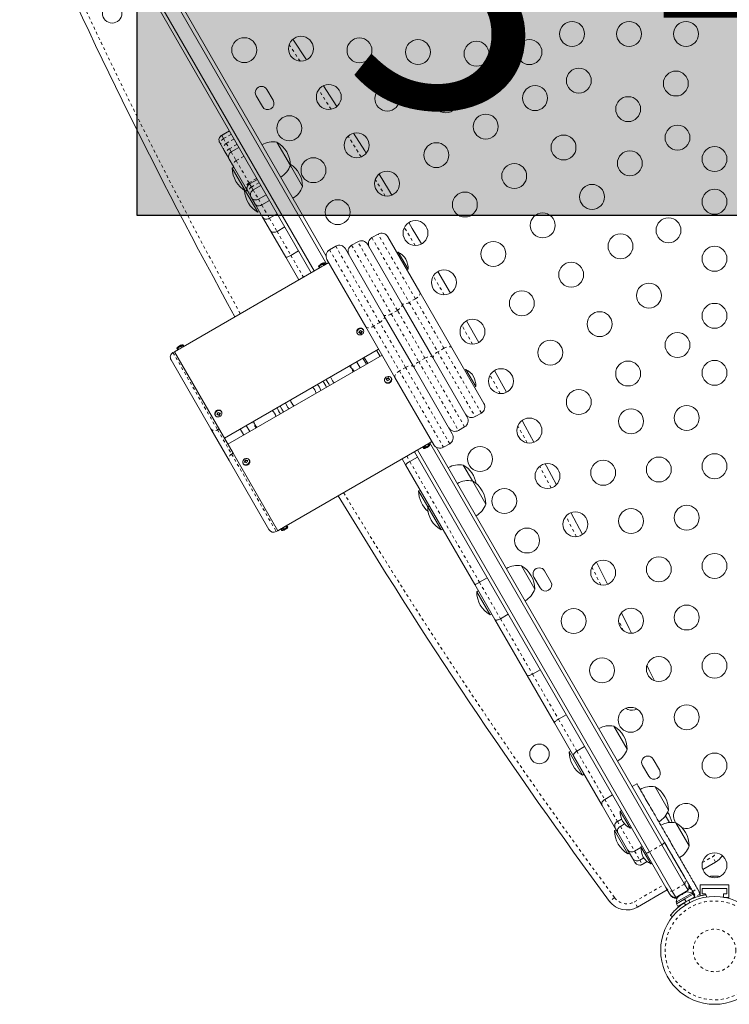
# Model space of a CAD drawing. Extents: x -66 to 378, y -9 to 483.
# Drawn here: x 211 to 236, y 159 to 193 of the extents above; entities that cross this region are included whole.
import ezdxf

# ---------------------------------------------------------------- set-up
doc = ezdxf.new("R2010")
doc.units = 0
doc.header["$LTSCALE"] = 0.125
doc.header["$MEASUREMENT"] = 0
doc.linetypes.add('PHANTOM', pattern=[0.5, 0.25, -0.05, 0.05, -0.05, 0.05, -0.05])
doc.layers.add('CONTOUR', color=7, linetype='CONTINUOUS')
doc.layers.add('HAUTEUR-PLATE-FORME', color=7, linetype='CONTINUOUS')
doc.styles.add('DIM', font='romans.shx')

msp = doc.modelspace()

# ---------------------------------------------------------------- hatches: boundary and pattern name
at = {"layer": 'HAUTEUR-PLATE-FORME', "true_color": 0xfcfcfc}
msp.add_hatch(color=7, dxfattribs=at).paths.add_polyline_path([(215.22113, 200.67308), (256.17136, 200.67308), (256.17136, 186.56736), (215.22113, 186.56736)])

# ---------------------------------------------------------------- linework, layer by layer
at = {"layer": 'CONTOUR', "linetype": 'Continuous', "lineweight": 15}
for p, q in [((213.73334, 198.96944), (221.87321, 184.87075)), ((213.85116, 199.01536), (221.85195, 185.15758)), ((221.33195, 184.55825), (213.20164, 198.64036)), ((213.30032, 198.71944), (221.4402, 184.62075)), ((220.69264, 192.75042), (221.17004, 192.02407)), ((221.7598, 191.11629), (222.22919, 190.3853)), ((219.39874, 190.76725), (219.61749, 190.38836)), ((219.99637, 190.60711), (219.77762, 190.986)), ((218.4593, 189.53384), (218.18866, 189.37759)), ((218.12056, 189.12054), (218.12003, 189.12146)), ((218.1692, 189.0363), (218.12056, 189.12054)), ((218.27706, 188.84948), (218.1692, 189.0363)), ((218.79568, 188.95121), (218.52504, 188.79496)), ((220.13197, 189.13667), (220.60072, 188.32477)), ((218.37737, 188.67574), (218.27706, 188.84948)), ((218.45641, 188.53883), (218.37737, 188.67574)), ((218.60134, 188.28781), (218.45641, 188.53883)), ((218.61643, 188.26167), (218.5623, 188.23042)), ((219.05182, 187.50755), (218.60134, 188.28781)), ((220.60072, 188.32477), (221.02887, 187.58321)), ((219.03105, 187.41852), (218.5623, 188.23042)), ((219.44257, 187.83075), (219.17194, 187.6745)), ((219.29392, 187.46323), (219.56455, 187.61948)), ((219.03105, 187.41852), (219.08518, 187.44977)), ((219.4592, 186.67696), (219.03105, 187.41852)), ((219.10331, 187.41837), (219.05182, 187.50755)), ((219.16154, 187.31752), (219.10331, 187.41837)), ((219.2174, 187.22076), (219.16154, 187.31752)), ((219.2385, 187.18421), (219.2174, 187.22076)), ((219.48043, 187.14019), (219.75106, 187.29644)), ((219.36916, 186.95791), (219.2385, 187.18421)), ((219.62865, 186.50845), (219.36916, 186.95791)), ((219.59876, 186.93522), (219.8694, 187.09147)), ((219.4592, 186.67696), (219.51332, 186.70821)), ((219.90354, 186.03234), (219.62865, 186.50845)), ((219.86917, 186.46687), (220.1398, 186.62312)), ((220.13349, 186.00904), (220.40413, 186.16529)), ((220.43762, 185.10727), (219.90354, 186.03234)), ((223.67977, 185.91377), (223.46327, 185.78877)), ((224.02128, 185.82226), (225.14628, 183.87371)), ((222.19323, 185.48853), (221.97673, 185.36353)), ((222.96775, 185.64702), (222.75125, 185.52202)), ((223.30926, 185.55552), (224.51491, 183.46728)), ((220.61911, 185.16793), (220.88974, 185.32418)), ((222.53474, 185.39702), (223.89838, 183.03514)), ((224.38997, 185.27742), (224.34938, 185.25398)), ((224.73377, 184.68194), (224.38997, 185.27742)), ((220.89894, 184.30825), (220.43762, 185.10727)), ((221.80822, 184.9054), (221.59171, 184.7804)), ((221.81241, 184.83565), (221.65003, 184.7419)), ((221.82384, 184.87833), (221.80822, 184.9054)), ((221.94772, 184.91377), (221.81241, 184.83565)), ((223.24886, 182.66014), (221.88522, 185.02202)), ((221.65003, 184.7419), (216.83276, 181.96065)), ((221.59171, 184.7804), (221.60734, 184.75333)), ((224.69318, 184.6585), (224.73377, 184.68194)), ((225.77667, 184.5985), (226.21828, 183.84316)), ((225.14628, 183.87371), (226.27128, 181.92515)), ((224.51491, 183.46728), (225.60361, 181.58158)), ((223.89838, 183.03514), (224.9211, 181.26372)), ((226.78082, 182.8688), (227.21417, 182.10869)), ((222.94327, 182.43942), (222.95109, 182.42589)), ((223.00998, 182.47418), (223.05849, 182.44378)), ((223.05849, 182.44378), (223.10689, 182.50504)), ((223.05849, 182.44378), (223.07202, 182.42036)), ((223.16759, 182.55089), (223.15978, 182.56442)), ((224.27159, 180.88872), (223.24886, 182.66014)), ((216.82857, 182.0304), (216.61207, 181.9054)), ((216.8442, 182.00333), (216.82857, 182.0304)), ((216.53507, 181.78876), (216.48094, 181.75751)), ((216.67038, 181.8669), (216.53506, 181.78877)), ((218.12302, 179.03834), (216.53506, 181.78877)), ((216.61207, 181.9054), (216.62769, 181.87833)), ((216.83276, 181.96065), (216.67038, 181.8669)), ((218.28506, 178.75768), (223.69772, 181.88268)), ((223.62321, 181.83967), (223.74821, 181.62316)), ((226.27128, 181.92515), (227.39628, 179.97659)), ((217.80912, 179.08204), (216.41231, 181.50138)), ((223.82272, 181.66618), (218.41006, 178.54118)), ((223.05345, 181.22204), (222.92845, 181.43854)), ((223.26996, 181.34704), (223.14496, 181.56354)), ((223.1902, 181.58967), (223.3152, 181.37316)), ((225.60361, 181.58158), (226.80926, 179.49334)), ((224.9211, 181.26372), (226.28474, 178.90183)), ((226.76497, 181.1638), (226.72438, 181.14036)), ((227.10877, 180.56832), (226.76497, 181.1638)), ((222.1405, 180.69494), (222.11418, 180.72074)), ((223.91984, 180.74797), (223.92765, 180.73444)), ((223.9297, 180.73105), (223.92765, 180.73444)), ((224.05396, 180.85592), (223.97535, 180.80715)), ((224.05396, 180.85592), (224.04044, 180.87934)), ((224.08295, 180.81027), (224.05396, 180.85592)), ((224.14416, 180.85944), (224.13634, 180.87297)), ((225.63522, 178.52683), (224.27159, 180.88872)), ((227.06818, 180.54488), (227.10877, 180.56832)), ((218.09026, 179.57224), (218.12459, 179.63495)), ((218.1772, 179.69417), (218.18014, 179.68942)), ((218.18795, 179.67589), (218.18014, 179.68942)), ((220.51714, 179.83435), (220.55847, 179.78156)), ((227.08827, 179.51009), (227.30477, 179.63509)), ((217.96363, 179.56442), (217.97144, 179.55089)), ((218.03326, 179.59408), (218.09026, 179.57224)), ((218.09026, 179.57224), (218.10379, 179.54881)), ((218.45057, 177.97102), (217.80912, 179.08204)), ((218.12302, 179.03834), (218.59292, 178.22447)), ((218.83782, 179.07682), (218.96282, 178.86031)), ((219.05433, 179.20182), (219.17933, 178.98531)), ((226.50125, 179.02683), (226.71775, 179.15183)), ((225.43741, 178.55696), (225.57272, 178.63509)), ((225.49821, 178.59207), (233.63809, 164.49338)), ((218.59292, 178.22447), (220.16006, 175.51009)), ((220.45776, 175.68196), (225.27503, 178.46321)), ((233.08726, 164.19747), (224.95695, 178.27957)), ((225.0652, 178.34207), (233.20508, 164.24338)), ((225.26359, 178.42052), (225.27921, 178.39346)), ((225.27503, 178.46321), (225.43741, 178.55696)), ((225.27921, 178.39346), (225.49572, 178.51846)), ((225.49572, 178.51846), (225.48009, 178.54552)), ((225.73598, 178.43024), (233.73677, 164.57247)), ((225.97673, 178.43533), (226.19323, 178.56033)), ((219.84981, 175.54747), (218.45057, 177.97102)), ((219.03414, 177.97504), (219.00442, 177.91232)), ((219.03414, 177.97504), (219.02061, 177.99847)), ((219.09391, 177.95638), (219.03414, 177.97504)), ((219.16451, 177.98444), (219.1567, 177.99797)), ((224.64408, 177.82147), (224.52394, 178.02957)), ((224.79485, 177.93533), (225.06549, 178.09158)), ((218.94019, 177.87297), (218.948, 177.85944)), ((218.95055, 177.85528), (218.948, 177.85944)), ((227.07094, 173.61803), (224.64408, 177.82147)), ((226.67166, 177.80961), (226.99261, 177.25371)), ((226.99261, 177.25371), (227.46136, 176.44181)), ((225.15611, 176.93461), (225.10199, 176.90336)), ((225.42293, 176.34746), (225.10199, 176.90336)), ((225.47706, 176.37871), (225.42293, 176.34746)), ((225.89168, 175.53556), (225.42293, 176.34746)), ((230.45194, 176.14308), (230.8503, 175.37108)), ((220.10594, 175.47884), (220.16006, 175.51009)), ((220.16006, 175.51009), (220.29538, 175.58821)), ((220.28394, 175.54552), (220.29957, 175.51846)), ((220.29538, 175.58821), (220.45776, 175.68196)), ((220.29957, 175.51846), (220.51607, 175.64346)), ((220.51607, 175.64346), (220.50045, 175.67052)), ((225.89168, 175.53556), (225.94581, 175.56681)), ((228.71309, 174.27375), (229.18184, 173.46185)), ((229.74637, 173.71961), (229.52762, 174.0985)), ((231.34158, 174.40645), (231.73192, 173.62983)), ((227.23967, 173.70078), (227.51031, 173.85703)), ((229.14874, 173.87975), (229.36749, 173.50086)), ((227.77578, 172.39722), (227.07094, 173.61803)), ((227.19754, 173.39875), (227.14342, 173.3675)), ((227.61217, 172.5556), (227.14342, 173.3675)), ((227.61217, 172.5556), (227.66629, 172.58685)), ((228.9097, 170.43321), (227.77578, 172.39722)), ((227.97868, 172.42077), (228.24932, 172.57702)), ((229.10062, 170.47752), (229.37126, 170.63377)), ((229.8675, 168.77425), (228.9097, 170.43321)), ((230.01324, 168.89681), (230.28388, 169.05306)), ((230.55374, 167.58565), (229.8675, 168.77425)), ((231.9572, 168.65477), (232.42595, 167.84288)), ((230.65794, 167.78017), (230.92857, 167.93642)), ((230.44166, 167.77977), (230.38753, 167.74852)), ((230.85628, 166.93663), (230.38753, 167.74852)), ((231.54437, 165.86982), (230.55374, 167.58565)), ((232.96124, 167.27631), (233.17999, 166.89742)), ((233.55887, 167.11617), (233.34012, 167.49506)), ((230.85628, 166.93663), (230.91041, 166.96788)), ((232.76326, 166.63365), (232.60088, 166.5399)), ((233.40499, 166.52214), (233.87374, 165.71024)), ((231.63754, 166.08345), (231.90817, 166.2397)), ((232.01391, 165.05656), (231.54437, 165.86982)), ((232.22255, 165.69518), (232.18195, 165.67174)), ((232.18195, 165.67174), (232.52575, 165.07627)), ((233.77133, 165.51262), (233.90882, 165.27448)), ((232.22548, 165.39522), (232.08254, 165.31269)), ((232.18431, 165.13642), (232.33379, 165.22272)), ((232.52575, 165.07627), (232.56635, 165.0997)), ((234.13117, 165.26435), (234.59992, 164.45245)), ((232.03611, 165.01811), (231.98198, 164.98686)), ((232.45073, 164.17496), (231.98198, 164.98686)), ((232.09631, 164.91383), (232.01391, 165.05656)), ((232.43968, 164.3191), (232.09631, 164.91383)), ((232.94873, 164.43739), (232.90814, 164.41396)), ((232.90814, 164.41396), (233.25194, 163.81848)), ((233.63809, 164.49338), (234.43528, 163.11262)), ((233.73677, 164.57247), (234.43533, 163.36252)), ((232.61154, 164.02142), (232.43968, 164.3191)), ((232.45073, 164.17496), (232.50486, 164.20621)), ((232.68639, 164.26679), (232.90753, 164.39447)), ((233.78582, 162.98752), (233.08726, 164.19747)), ((233.20508, 164.24338), (234.00227, 162.86262)), ((232.69788, 163.87188), (232.61154, 164.02142)), ((232.69904, 163.86987), (232.69788, 163.87188)), ((232.8666, 163.95465), (233.00393, 164.03393)), ((232.95517, 163.80124), (233.12765, 163.90082)), ((233.25194, 163.81848), (233.29253, 163.84191)), ((235.52645, 163.88594), (235.07717, 163.62655)), ((235.32378, 163.38247), (235.3505, 163.39112)), ((235.36016, 163.39112), (235.32378, 163.38247)), ((235.3505, 163.39112), (235.3494, 163.39112)), ((235.36016, 163.39112), (235.3505, 163.39112)), ((235.43544, 163.39112), (235.36016, 163.39112)), ((235.44511, 163.38247), (235.43544, 163.39112)), ((235.45096, 163.39112), (235.43544, 163.39112)), ((235.47183, 163.39112), (235.44511, 163.38247)), ((235.45096, 163.39112), (235.46234, 163.39112)), ((235.46234, 163.39112), (235.47151, 163.39112)), ((235.57497, 163.39112), (235.47183, 163.39112)), ((235.61136, 163.38247), (235.57497, 163.39112)), ((235.57497, 163.39112), (235.58588, 163.39112)), ((235.58588, 163.39112), (235.60169, 163.39112)), ((235.60169, 163.39112), (235.61136, 163.38247)), ((235.63065, 163.39112), (235.60169, 163.39112)), ((234.43528, 163.11262), (234.56071, 162.89536)), ((234.99002, 163.08382), (235.99002, 163.08382)), ((234.99002, 163.08382), (234.99002, 162.69942)), ((235.99002, 163.08382), (235.99002, 162.64632)), ((233.83195, 162.90762), (232.78696, 162.3043)), ((233.9112, 162.77036), (233.78582, 162.98752)), ((233.91702, 162.76027), (233.9112, 162.77036)), ((233.93115, 162.7358), (233.91702, 162.76027)), ((234.00227, 162.86262), (234.1277, 162.64536)), ((234.1277, 162.64536), (234.56071, 162.89536)), ((234.69996, 162.79167), (234.14787, 162.47292)), ((234.25726, 162.69843), (234.22894, 162.67209)), ((234.22894, 162.67209), (234.24094, 162.68901)), ((234.24094, 162.68901), (234.23183, 162.68375)), ((234.25726, 162.69843), (234.24094, 162.68901)), ((234.3373, 162.74464), (234.25726, 162.69843)), ((234.3373, 162.74464), (234.36994, 162.76349)), ((234.35794, 162.74657), (234.3373, 162.74464)), ((234.36994, 162.76349), (234.35794, 162.74657)), ((234.44997, 162.80969), (234.36994, 162.76349)), ((234.42856, 162.79733), (234.41915, 162.81363)), ((234.74244, 162.76204), (234.44737, 162.59168)), ((234.48694, 162.82105), (234.44997, 162.80969)), ((234.44997, 162.80969), (234.4663, 162.81912)), ((234.4754, 162.82437), (234.4663, 162.81912)), ((234.4663, 162.81912), (234.48694, 162.82105)), ((234.72341, 162.75106), (234.69996, 162.79167)), ((234.77827, 162.76854), (234.7277, 162.85613)), ((234.79538, 162.67035), (234.74244, 162.76204)), ((234.89008, 162.94988), (234.94065, 162.86229)), ((234.94065, 162.86229), (234.9769, 162.76005)), ((235.05252, 162.77132), (235.05252, 162.95882)), ((235.05252, 162.95882), (235.92752, 162.95882)), ((235.17752, 162.77132), (235.05252, 162.77132)), ((235.17752, 162.73749), (235.17752, 162.77132)), ((235.20022, 162.74083), (235.21222, 162.65522)), ((235.80252, 162.77132), (235.80252, 162.64974)), ((235.92752, 162.77132), (235.80252, 162.77132)), ((235.92752, 162.95882), (235.92752, 162.77132)), ((234.1277, 162.64536), (234.1335, 162.63532)), ((234.14766, 162.6108), (234.1335, 162.63532)), ((234.14766, 162.6108), (234.18949, 162.63495)), ((234.14787, 162.47292), (234.17132, 162.43231)), ((234.4318, 162.58269), (234.15229, 162.42132)), ((234.15229, 162.42132), (234.20523, 162.32963)), ((234.48474, 162.491), (234.20523, 162.32963)), ((234.33793, 162.40624), (234.34324, 162.39704)), ((234.4318, 162.58269), (234.43281, 162.58327)), ((234.48474, 162.491), (234.4318, 162.58269)), ((234.44737, 162.59168), (234.43281, 162.58327)), ((234.43857, 162.5866), (234.49151, 162.49491)), ((234.44737, 162.59168), (234.50031, 162.49999)), ((234.48474, 162.491), (234.49151, 162.49491)), ((234.79538, 162.67035), (234.50031, 162.49999)), ((234.66751, 162.58539), (234.66269, 162.59374)), ((234.76139, 162.63562), (234.7826, 162.66612)), ((235.82225, 162.64632), (235.99002, 162.64632)), ((234.00992, 161.96107), (233.94178, 162.01426))]:
    msp.add_line(p, q, dxfattribs=at)
at = {"layer": 'CONTOUR', "linetype": 'PHANTOM', "lineweight": 0}
for p, q in [((220.94108, 191.97857), (220.56006, 192.55829)), ((222.03149, 190.2926), (221.59324, 190.9751)), ((218.18866, 189.37759), (218.19011, 189.37507)), ((218.19011, 189.37507), (218.46075, 189.53132)), ((218.19011, 189.37507), (218.25596, 189.26103)), ((218.25596, 189.26103), (218.52659, 189.41728)), ((218.25596, 189.26103), (218.35198, 189.09471)), ((218.35198, 189.09471), (218.62262, 189.25096)), ((218.35198, 189.09471), (218.46095, 188.90598)), ((218.46095, 188.90598), (218.73158, 189.06223)), ((218.46095, 188.90598), (218.52504, 188.79496)), ((218.52504, 188.79496), (218.70101, 188.49018)), ((218.70101, 188.49018), (218.97164, 188.64643)), ((218.70101, 188.49018), (219.15027, 187.71204)), ((219.15027, 187.71204), (219.4209, 187.86829)), ((219.15027, 187.71204), (219.17194, 187.6745)), ((219.17194, 187.6745), (219.236, 187.56354)), ((219.236, 187.56354), (219.50663, 187.71979)), ((219.236, 187.56354), (219.29392, 187.46323)), ((219.29392, 187.46323), (219.48043, 187.14019)), ((219.48043, 187.14019), (219.59876, 186.93522)), ((219.59876, 186.93522), (219.86917, 186.46687)), ((219.86917, 186.46687), (220.13349, 186.00904)), ((220.13349, 186.00904), (220.61911, 185.16793)), ((224.99227, 183.64045), (223.67977, 185.91377)), ((223.73869, 182.81172), (222.19323, 185.48853)), ((222.75125, 185.52202), (224.14238, 183.11252)), ((224.35888, 183.23752), (222.96775, 185.64702)), ((223.46327, 185.78877), (224.77577, 183.51545)), ((220.61911, 185.16793), (221.06132, 184.402)), ((221.97673, 185.36353), (223.52218, 182.68672)), ((221.82384, 184.87833), (221.60734, 184.75333)), ((226.00371, 183.78144), (225.61763, 184.4418)), ((224.99227, 183.64045), (224.77577, 183.51545)), ((224.77577, 183.51545), (225.77577, 181.7834)), ((225.99227, 181.9084), (224.99227, 183.64045)), ((224.35888, 183.23752), (224.14238, 183.11252)), ((224.14238, 183.11252), (225.11012, 181.43634)), ((225.32662, 181.56134), (224.35888, 183.23752)), ((223.73869, 182.81172), (223.52218, 182.68672)), ((224.64778, 181.23713), (223.73869, 182.81172)), ((226.99894, 182.04931), (226.62009, 182.71384)), ((223.52218, 182.68672), (224.43127, 181.11213)), ((216.48094, 181.75751), (218.04537, 179.04784)), ((216.8442, 182.00333), (216.62769, 181.87833)), ((225.99227, 181.9084), (225.77577, 181.7834)), ((225.77577, 181.7834), (227.08827, 179.51009)), ((227.30477, 179.63509), (225.99227, 181.9084)), ((225.32662, 181.56134), (225.11012, 181.43634)), ((225.11012, 181.43634), (226.50125, 179.02683)), ((226.71775, 179.15183), (225.32662, 181.56134)), ((222.83695, 181.09704), (222.71195, 181.31354)), ((224.64778, 181.23713), (224.43127, 181.11213)), ((224.43127, 181.11213), (225.97673, 178.43533)), ((226.19323, 178.56033), (224.64778, 181.23713)), ((219.39584, 179.11031), (219.27084, 179.32682)), ((218.04537, 179.04784), (218.0995, 179.07909)), ((218.04537, 179.04784), (218.53879, 178.19322)), ((218.53879, 178.19322), (218.59292, 178.22447)), ((225.26359, 178.42052), (225.48009, 178.54552)), ((218.53879, 178.19322), (220.10594, 175.47884)), ((224.68632, 178.12332), (224.79485, 177.93533)), ((224.79485, 177.93533), (227.23967, 173.70078)), ((230.64475, 175.29743), (230.27281, 176.01822)), ((220.28394, 175.54552), (220.50045, 175.67052)), ((231.49924, 173.61107), (231.1877, 174.23091)), ((227.23967, 173.70078), (227.97868, 172.42077)), ((227.97868, 172.42077), (229.10062, 170.47752)), ((232.29599, 171.9986), (232.12134, 172.35549)), ((229.10062, 170.47752), (230.01324, 168.89681)), ((230.01324, 168.89681), (230.65794, 167.78017)), ((230.65794, 167.78017), (231.63754, 166.08345)), ((231.63754, 166.08345), (232.08254, 165.31269)), ((232.08254, 165.31269), (232.18431, 165.13642)), ((232.18431, 165.13642), (232.68639, 164.26679)), ((233.63809, 164.49338), (233.20508, 164.24338)), ((232.68639, 164.26679), (232.8666, 163.95465)), ((235.06349, 163.86865), (235.4182, 164.07344)), ((235.52645, 163.88594), (235.4182, 164.07344)), ((232.8666, 163.95465), (232.95393, 163.80339)), ((232.95393, 163.80339), (233.12561, 163.90251)), ((232.95393, 163.80339), (232.95517, 163.80124)), ((232.67871, 162.4918), (233.7237, 163.09512)), ((234.43528, 163.11262), (234.00227, 162.86262)), ((234.42495, 162.80359), (234.1335, 162.63532)), ((234.59406, 163.01168), (234.73925, 162.7602)), ((234.7277, 162.85613), (234.89008, 162.94988)), ((234.9769, 162.76005), (234.76139, 162.63562)), ((231.98302, 162.6366), (231.80895, 162.50786)), ((232.78696, 162.3043), (232.67871, 162.4918)), ((234.408, 162.4432), (234.48267, 162.38492)), ((234.60878, 162.45773), (234.59564, 162.55153))]:
    msp.add_line(p, q, dxfattribs=at)
at = {"layer": 'CONTOUR', "linetype": 'PHANTOM', "lineweight": 0, "flags": 128}
for points in [[(223.08611, 188.62242), (223.02813, 188.71529), (222.6295, 189.35045)], [(218.70101, 188.49018), (218.67053, 188.4698), (218.64364, 188.44603), (218.62136, 188.41979), (218.60456, 188.39207), (218.59386, 188.36395), (218.5897, 188.33651), (218.59222, 188.3108), (218.60134, 188.28781)], [(219.15027, 187.71204), (219.11981, 187.69162), (219.09299, 187.66774), (219.07083, 187.64129), (219.05417, 187.61332), (219.04367, 187.58488), (219.03971, 187.55707), (219.04247, 187.53096), (219.05182, 187.50755)], [(223.9343, 187.24953), (223.86711, 187.35928), (223.58045, 187.82557)], [(224.98314, 185.51352), (224.69426, 185.99602), (224.60319, 186.14744)], [(224.99227, 183.64045), (225.03331, 183.66692), (225.07037, 183.69653), (225.10202, 183.72814), (225.12706, 183.76055), (225.14451, 183.7925), (225.15372, 183.82277), (225.15431, 183.85019), (225.14628, 183.87371)], [(224.35888, 183.23752), (224.39996, 183.26392), (224.43713, 183.29333), (224.46897, 183.32462), (224.49426, 183.35659), (224.51202, 183.38801), (224.52157, 183.41767), (224.52254, 183.44444), (224.51491, 183.46728)], [(224.49676, 183.49871), (224.51311, 183.47999), (224.53716, 183.4668), (224.56797, 183.45963), (224.60437, 183.45877), (224.64495, 183.46425), (224.68816, 183.47586), (224.73233, 183.49315), (224.77577, 183.51545)], [(223.86539, 183.09228), (223.88135, 183.07424), (223.90501, 183.0617), (223.93548, 183.05514), (223.97157, 183.05481), (224.0119, 183.06073), (224.05492, 183.07266), (224.09898, 183.09014), (224.14238, 183.11252)], [(223.73869, 182.81172), (223.77984, 182.838), (223.81722, 182.86705), (223.8494, 182.89776), (223.87514, 182.92894), (223.89346, 182.9594), (223.90364, 182.98796), (223.9053, 183.01354), (223.89838, 183.03514)], [(223.24886, 182.66014), (223.2641, 182.64334), (223.28708, 182.63199), (223.31691, 182.62653), (223.35245, 182.62716), (223.39232, 182.63386), (223.435, 182.64638), (223.47885, 182.66423), (223.52218, 182.68672)], [(225.62176, 181.55015), (225.61373, 181.57367), (225.61432, 181.60109), (225.62352, 181.63136), (225.64098, 181.66331), (225.66602, 181.69571), (225.69767, 181.72733), (225.73473, 181.75694), (225.77577, 181.7834)], [(225.99227, 181.9084), (226.03571, 181.93071), (226.07988, 181.948), (226.12309, 181.95961), (226.16367, 181.96509), (226.20007, 181.96423), (226.23088, 181.95706), (226.25493, 181.94387), (226.27128, 181.92515)], [(224.9541, 181.20658), (224.94646, 181.22942), (224.94743, 181.25618), (224.95698, 181.28585), (224.97474, 181.31727), (225.00003, 181.34924), (225.03187, 181.38053), (225.06904, 181.40994), (225.11012, 181.43634)], [(225.32662, 181.56134), (225.37003, 181.58371), (225.41408, 181.6012), (225.4571, 181.61313), (225.49743, 181.61904), (225.53352, 181.61871), (225.56399, 181.61215), (225.58765, 181.59961), (225.60361, 181.58158)], [(224.27159, 180.88872), (224.26466, 180.91032), (224.26632, 180.9359), (224.27651, 180.96446), (224.29482, 180.99492), (224.32056, 181.0261), (224.35275, 181.05681), (224.39013, 181.08586), (224.43127, 181.11213)], [(224.64778, 181.23713), (224.69111, 181.25963), (224.73496, 181.27748), (224.77764, 181.28999), (224.81751, 181.2967), (224.85305, 181.29733), (224.88288, 181.29187), (224.90586, 181.28052), (224.9211, 181.26372)], [(227.96884, 180.31796), (227.88325, 180.47253), (227.60983, 180.96397)], [(218.12937, 179.73195), (218.16233, 179.71166), (218.1772, 179.69417)], [(228.91078, 178.59318), (228.65029, 179.07457), (228.58884, 179.18764)], [(219.16609, 177.88765), (219.14207, 177.853), (219.10771, 177.82668), (219.06714, 177.81184), (219.02525, 177.81028), (218.98711, 177.82219), (218.95731, 177.84613), (218.95055, 177.85528)], [(229.75589, 177.00718), (229.40514, 177.66998), (229.3537, 177.76663)]]:
    msp.add_lwpolyline(points, dxfattribs=at)
at = {"layer": 'CONTOUR', "linetype": 'Continuous', "lineweight": 15, "flags": 128}
for points in [[(222.82, 189.45425), (223.21174, 188.83001), (223.26249, 188.74872)], [(222.82, 189.45425), (223.21174, 188.83001), (223.26249, 188.74872)], [(223.71496, 188.01985), (224.05172, 187.4724), (224.16841, 187.28168)], [(223.71496, 188.01985), (224.05172, 187.4724), (224.16841, 187.28168)], [(224.75401, 186.31665), (224.87985, 186.10752), (225.20347, 185.56676)], [(224.75401, 186.31665), (224.87985, 186.10752), (225.20347, 185.56676)], [(221.79807, 184.82732), (221.79712, 184.82672), (221.7885, 184.82126), (221.77354, 184.81196), (221.7538, 184.80001), (221.73147, 184.7869), (221.70902, 184.77418), (221.68902, 184.7632), (221.67378, 184.75506), (221.66512, 184.75052), (221.66356, 184.74971), (221.66356, 184.74971)], [(222.96498, 182.54751), (222.99659, 182.57675), (223.03577, 182.59533), (223.0778, 182.60102), (223.11759, 182.59312), (223.15037, 182.57259), (223.17216, 182.5419), (223.18034, 182.50476), (223.17393, 182.46565), (223.1537, 182.42927), (223.12209, 182.40003), (223.08291, 182.38145), (223.04088, 182.37576), (223.00109, 182.38366), (222.96832, 182.40419), (222.94652, 182.43488), (222.93834, 182.47202), (222.94475, 182.51114), (222.96498, 182.54751)], [(227.76611, 181.12816), (228.0726, 180.5775), (228.1908, 180.36396)], [(227.76611, 181.12816), (228.0726, 180.5775), (228.1908, 180.36396)], [(223.92189, 180.74458), (223.90844, 180.77982), (223.90942, 180.81875), (223.92472, 180.85668), (223.95248, 180.88904), (223.98937, 180.91192), (224.03092, 180.92257), (224.07214, 180.91969), (224.10804, 180.90364), (224.13429, 180.87635), (224.14774, 180.84112), (224.14676, 180.80218), (224.13146, 180.76425), (224.1037, 180.73189), (224.06681, 180.70901), (224.02526, 180.69837), (223.98405, 180.70124), (223.94815, 180.71729), (223.92189, 180.74458)], [(220.43347, 179.99806), (220.46789, 179.91653), (220.51714, 179.83435)], [(218.13718, 179.71842), (218.17014, 179.69813), (218.19219, 179.66762), (218.20068, 179.63057), (218.19457, 179.59144), (218.1746, 179.55497), (218.14319, 179.52554), (218.10412, 179.50671), (218.0621, 179.50074), (218.02221, 179.50837), (217.98925, 179.52866), (217.9672, 179.55917), (217.95871, 179.59622), (217.96482, 179.63534), (217.98479, 179.67181), (218.0162, 179.70124), (218.05527, 179.72007), (218.09729, 179.72604), (218.13718, 179.71842)], [(220.29612, 179.77443), (220.24726, 179.87285), (220.24139, 179.88717)], [(220.36639, 179.67066), (220.35693, 179.6829), (220.29612, 179.77443)], [(220.6705, 179.94223), (220.72316, 179.87975), (220.72514, 179.87779)], [(228.73374, 179.37431), (228.84055, 179.17789), (229.14629, 178.61252)], [(228.73374, 179.37431), (228.84055, 179.17789), (229.14629, 178.61252)], [(225.3598, 178.41361), (225.36036, 178.4118), (225.36065, 178.41043), (225.36068, 178.40953), (225.36044, 178.40909), (225.35993, 178.4091), (225.35916, 178.40957), (225.35813, 178.41051), (225.35684, 178.4119)], [(225.43797, 178.45874), (225.43927, 178.45735), (225.4403, 178.45642), (225.44107, 178.45594), (225.44157, 178.45593), (225.44163, 178.45597)], [(219.15828, 177.90118), (219.13426, 177.86654), (219.0999, 177.84021), (219.05932, 177.82537), (219.01744, 177.82381), (218.9793, 177.83572), (218.94949, 177.85966), (218.93162, 177.89274), (218.92785, 177.93098), (218.93861, 177.96976), (218.96263, 178.0044), (218.99699, 178.03072), (219.03756, 178.04556), (219.07945, 178.04712), (219.11759, 178.03521), (219.1474, 178.01127), (219.16526, 177.97819), (219.16904, 177.93995), (219.15828, 177.90118)], [(229.55128, 177.85624), (229.59629, 177.77164), (229.94103, 177.12026)], [(229.55128, 177.85624), (229.59629, 177.77164), (229.94103, 177.12026)], [(232.22632, 172.63276), (232.49597, 172.08247), (232.57935, 171.91136)], [(232.22632, 172.63276), (232.49597, 172.08247), (232.57935, 171.91136)], [(233.11978, 170.79123), (233.1898, 170.64467), (233.37863, 170.24776)], [(233.11978, 170.79123), (233.1898, 170.64467), (233.37863, 170.24776)], [(232.76203, 169.25415), (232.75754, 169.25166), (232.6934, 169.22472)], [(235.67808, 163.3763), (235.65903, 163.38349), (235.63065, 163.39112)], [(234.98016, 162.69687), (234.98059, 162.7105), (234.9769, 162.76005)]]:
    msp.add_lwpolyline(points, dxfattribs=at)
at = {"layer": 'CONTOUR', "linetype": 'Continuous', "lineweight": 15}
for centre, radius in [((214.34541, 193.65929), 0.3438), ((230.49002, 192.93429), 0.4375), ((232.49002, 192.93429), 0.4375), ((234.49002, 192.93429), 0.4375), ((218.98075, 192.36622), 0.4375), ((220.97338, 192.41488), 0.4375), ((223.02739, 192.35723), 0.4375), ((225.0814, 192.29958), 0.4375), ((228.99483, 192.29663), 0.4375), ((227.13541, 192.24194), 0.4375), ((230.72688, 191.29663), 0.4375), ((234.13273, 191.19574), 0.4375), ((221.95046, 190.72253), 0.4375), ((224.00447, 190.66488), 0.4375), ((226.05848, 190.60723), 0.4375), ((229.1902, 190.68293), 0.4375), ((232.45893, 190.29663), 0.4375), ((220.562, 189.62742), 0.4375), ((227.45815, 189.68293), 0.4375), ((234.19099, 189.29663), 0.4375), ((222.92754, 189.03018), 0.4375), ((230.1902, 188.95088), 0.4375), ((225.7261, 188.68293), 0.4375), ((235.49002, 188.54663), 0.4375), ((221.412, 188.15518), 0.4375), ((232.51719, 188.39753), 0.4375), ((228.45815, 187.95088), 0.4375), ((223.99405, 187.68293), 0.4375), ((231.1902, 187.21883), 0.4375), ((226.7261, 186.95088), 0.4375), ((235.49002, 187.04663), 0.4375), ((222.262, 186.68293), 0.4375), ((229.45815, 186.21883), 0.4375), ((224.99405, 185.95088), 0.4375), ((233.87447, 186.04663), 0.4375), ((232.1902, 185.48678), 0.4375), ((227.7261, 185.21883), 0.4375), ((235.49002, 185.04663), 0.4375), ((230.45815, 184.48678), 0.4375), ((225.99405, 184.21883), 0.4375), ((233.1902, 183.75473), 0.4375), ((228.7261, 183.48678), 0.4375), ((235.49002, 183.04663), 0.4375), ((231.45815, 182.75473), 0.4375), ((226.99405, 182.48678), 0.4375), ((234.1902, 182.02268), 0.4375), ((229.7261, 181.75473), 0.4375), ((232.45815, 181.02268), 0.4375), ((235.49002, 181.04663), 0.4375), ((227.99405, 180.75473), 0.4375), ((230.7261, 180.02268), 0.4375), ((232.55878, 179.34838), 0.4375), ((234.51294, 179.46367), 0.4375), ((228.99405, 179.02268), 0.4375), ((227.262, 178.02268), 0.4375), ((231.5817, 177.54073), 0.4375), ((233.53586, 177.65602), 0.4375), ((235.49002, 177.77132), 0.4375), ((229.62754, 177.42543), 0.4375), ((228.112, 176.55043), 0.4375), ((230.60462, 175.73308), 0.4375), ((232.55878, 175.84838), 0.4375), ((234.51294, 175.96367), 0.4375), ((228.912, 175.16479), 0.4375), ((231.5817, 174.04073), 0.4375), ((233.53586, 174.15602), 0.4375), ((235.49002, 174.27132), 0.4375), ((230.54325, 172.33939), 0.4375), ((232.55878, 172.34838), 0.4375), ((234.51294, 172.46367), 0.4375), ((231.54325, 170.60734), 0.4375), ((233.53586, 170.65602), 0.4375), ((235.49002, 170.77132), 0.4375), ((232.54325, 168.87528), 0.4375), ((234.51294, 168.96367), 0.4375), ((229.34541, 167.67853), 0.3438), ((235.49002, 167.27132), 0.4375), ((235.49002, 163.77132), 0.4375), ((235.49002, 160.78575), 1.89)]:
    msp.add_circle(centre, radius, dxfattribs=at)
at = {"layer": 'CONTOUR', "linetype": 'PHANTOM', "lineweight": 0}
for radius in [1.73415, 0.74728]:
    msp.add_circle((235.49002, 160.78575), radius, dxfattribs=at)
at = {"layer": 'CONTOUR', "linetype": 'Continuous', "lineweight": 15}
for centre, radius, start, end in [((379.25094, 271.54704), 183.38125, 203.515612, 208.8673284), ((219.58818, 190.87662), 0.21875, 30, 210), ((219.80693, 190.49773), 0.21875, 210, 30), ((218.28241, 189.21521), 0.1875, 120, 210), ((219.98634, 188.385), 0.76565, 79.034755, 119.853154), ((219.65932, 188.32252), 0.94141, 0.137166, 59.862834), ((218.61879, 188.63258), 0.1875, 120, 210), ((219.87694, 188.57448), 0.76565, 300.146846, 340.965245), ((220.08746, 187.58095), 0.94141, 0.137166, 57.051536), ((219.50371, 188.23267), 0.94141, 180.137166, 239.862834), ((219.26569, 187.51212), 0.1875, 120, 210), ((220.30508, 187.83292), 0.76565, 300.146846, 340.965245), ((219.93185, 187.49111), 0.94141, 182.948464, 239.862834), ((223.80477, 185.69726), 0.25, 30, 120), ((222.31823, 185.27202), 0.25, 30, 120), ((222.87625, 185.30552), 0.25, 120, 210), ((223.09275, 185.43052), 0.25, 30, 120), ((223.58827, 185.57226), 0.25, 120, 210), ((222.10173, 185.14702), 0.25, 120, 210), ((224.06772, 184.656), 0.7, 32.721061, 62.589506), ((221.81715, 184.63992), 0.26563, 131.19714, 148.072487), ((221.67329, 184.80394), 0.04745, 95.682737, 130.933528), ((221.77749, 184.6695), 0.21601, 114.804654, 124.191714), ((221.81154, 184.68876), 0.21636, 108.644837, 131.355163), ((221.74709, 184.84647), 0.04752, 95.689464, 128.769732), ((221.81715, 184.63992), 0.26562, 91.927513, 108.80286), ((221.79678, 184.86271), 0.03125, 300, 30), ((224.03449, 184.71356), 0.7, 357.410494, 27.278939), ((221.6344, 184.76896), 0.03125, 210, 300), ((222.61209, 182.83062), 0.53418, 316.762516, 326.608958), ((223.50147, 183.18449), 0.87654, 235.202665, 240.663599), ((223.55831, 183.25643), 0.87654, 235.202665, 240.663599), ((222.68286, 182.78628), 0.53418, 316.762516, 326.608958), ((216.81807, 181.85246), 0.17592, 107.404894, 132.595106), ((216.78415, 181.93391), 0.08843, 102.208322, 123.002463), ((216.83751, 181.76492), 0.26562, 91.927513, 107.547225), ((216.57469, 181.59513), 0.1875, 120, 210), ((216.83751, 181.76492), 0.26563, 132.452775, 148.072487), ((216.65475, 181.89396), 0.03125, 210, 300), ((216.71744, 181.89623), 0.0877, 102.135776, 132.480417), ((216.77122, 181.82585), 0.17555, 111.171635, 122.189253), ((215.87708, 183.42843), 1.75072, 297.473656, 302.557578), ((216.81713, 181.98771), 0.03125, 300, 30), ((222.40706, 180.99318), 0.4, 11.790043, 48.209957), ((226.44272, 180.54238), 0.7, 32.721061, 62.589506), ((221.05389, 180.21193), 0.65625, 19.019425, 40.980575), ((221.05389, 180.21193), 0.875, 21.786789, 38.213211), ((221.05389, 180.21193), 1, 22.819244, 37.180756), ((222.40706, 180.99318), 0.4, 191.790043, 222.930378), ((224.27324, 180.41516), 0.51929, 116.635599, 126.991816), ((216.22266, 175.86772), 9.1925, 32.164568, 32.670729), ((224.31678, 180.34661), 0.51929, 116.635599, 126.991816), ((216.30231, 175.91713), 9.1925, 32.164568, 32.670729), ((226.40949, 180.59994), 0.7, 357.410494, 27.278939), ((221.05389, 180.21193), 0.46875, 14.53399, 45.46601), ((221.05389, 180.21193), 0.46875, 194.53399, 225.46601), ((221.05389, 180.21193), 0.46875, 194.53399, 215.124556), ((227.17977, 179.85159), 0.25, 300, 30), ((217.5585, 179.88535), 0.55696, 326.681698, 335.929342), ((218.35142, 180.28096), 0.68464, 245.455322, 252.618782), ((217.63838, 179.85474), 0.55696, 326.681698, 335.929342), ((219.70073, 179.43068), 0.4, 11.790043, 48.209957), ((221.05389, 180.21193), 1, 202.819244, 217.180756), ((226.96327, 179.72659), 0.25, 210, 300), ((218.30831, 180.20219), 0.68464, 245.455322, 252.618782), ((219.70073, 179.43068), 0.4, 191.790043, 228.209957), ((226.59275, 179.36834), 0.25, 300, 30), ((226.37625, 179.24334), 0.25, 210, 300), ((226.06823, 178.77683), 0.25, 300, 30), ((225.29065, 178.43615), 0.03125, 120, 210), ((225.27028, 178.65893), 0.26562, 271.927513, 289.828887), ((225.26897, 178.65778), 0.26111, 289.66508, 310.33492), ((225.27193, 178.65949), 0.26111, 299.624405, 310.33491), ((225.45303, 178.5299), 0.03125, 30, 120), ((225.27028, 178.65893), 0.26563, 310.171113, 328.072487), ((225.85173, 178.65183), 0.25, 210, 300), ((219.51424, 177.71532), 0.56907, 150.161658, 159.139068), ((218.83106, 177.28817), 0.64774, 68.842278, 76.48108), ((218.86919, 177.36867), 0.64774, 68.842278, 76.48108), ((219.59662, 177.68961), 0.56907, 150.161658, 159.139068), ((226.52602, 177.05793), 0.76565, 79.034755, 119.853154), ((226.19901, 176.99545), 0.94141, 10.066894, 59.862834), ((226.84697, 176.50204), 0.76565, 79.034755, 119.853154), ((226.51995, 176.43956), 0.94141, 0.137166, 59.862834), ((226.04339, 176.90561), 0.94141, 180.137166, 229.933106), ((379.25094, 271.54704), 183.38125, 211.1326716, 216.484388), ((226.36434, 176.34971), 0.94141, 180.137166, 239.862834), ((226.73757, 176.69152), 0.76565, 300.146846, 340.965245), ((220.01219, 175.64122), 0.1875, 210, 300), ((220.311, 175.56115), 0.03125, 120, 210), ((220.29063, 175.78393), 0.26563, 271.927513, 286.951228), ((220.31569, 175.68205), 0.16068, 286.819914, 313.180086), ((220.33785, 175.62906), 0.10372, 283.575362, 301.765756), ((220.36639, 175.71126), 0.16064, 289.501674, 301.456829), ((220.40147, 175.66524), 0.10323, 283.546452, 316.453548), ((220.47338, 175.6549), 0.03125, 30, 120), ((220.29063, 175.78393), 0.26563, 313.048772, 328.072487), ((228.56745, 173.52208), 0.76565, 79.034755, 119.853154), ((228.24043, 173.4596), 0.94141, 0.137166, 59.862834), ((229.33818, 173.98913), 0.21875, 30, 210), ((228.45805, 173.71156), 0.76565, 300.146846, 340.965245), ((229.55693, 173.61024), 0.21875, 210, 30), ((228.08482, 173.36975), 0.94141, 180.137166, 239.862834), ((232.59301, 169.55353), 0.3438, 232.159799, 286.978753), ((231.81157, 167.9031), 0.76565, 79.034755, 119.853154), ((231.48455, 167.84062), 0.94141, 0.137166, 59.862834), ((231.32894, 167.75078), 0.94141, 180.137166, 239.862834), ((231.70217, 168.09259), 0.76565, 300.146846, 340.965245), ((233.15068, 167.38568), 0.21875, 30, 210), ((233.36943, 167.0068), 0.21875, 210, 30), ((233.25935, 165.77047), 0.76565, 79.034755, 119.853154), ((232.93233, 165.70799), 0.94141, 0.137166, 59.862834), ((234.49002, 165.50337), 0.4375, 90, 212.862065), ((234.49002, 165.50337), 0.4375, 251.35993, 90), ((232.88124, 165.64012), 0.7, 177.410494, 207.278939), ((233.14995, 165.95995), 0.76565, 300.146846, 340.965245), ((233.079, 165.07896), 0.94141, 12.219567, 35.916138), ((232.17629, 165.15031), 0.1875, 120, 210), ((232.84801, 165.69768), 0.7, 212.721061, 242.589506), ((233.98553, 164.51268), 0.76565, 79.034755, 119.853154), ((233.65852, 164.4502), 0.94141, 0.137166, 59.862834), ((232.92338, 164.98911), 0.94141, 180.137166, 239.862834), ((233.60742, 164.38233), 0.7, 177.410494, 207.278939), ((233.87613, 164.70217), 0.76565, 300.146846, 340.965245), ((233.57419, 164.43989), 0.7, 212.721061, 242.589506), ((235.15145, 164.53546), 0.75, 300, 325.335865), ((232.86142, 163.96362), 0.1875, 210, 300), ((234.34421, 163.02036), 0.25, 330, 30), ((234.1277, 162.89536), 0.25, 210, 270), ((234.14766, 162.8608), 0.25, 210, 270), ((234.40087, 162.4943), 0.2539, 131.741076, 184.829342), ((234.55495, 162.58326), 0.2539, 55.170658, 108.258924), ((232.41196, 162.95381), 0.75, 216.484388, 300), ((235.46906, 160.82207), 1.9375, 116.794751, 123.205249), ((234.68239, 162.71319), 0.11071, 292.586326, 315.525026)]:
    msp.add_arc(centre, radius, start, end, dxfattribs=at)
at = {"layer": 'CONTOUR', "linetype": 'PHANTOM', "lineweight": 0}
for centre, radius, start, end in [((379.25094, 271.54704), 183.16474, 203.515612, 208.8659894), ((218.28261, 189.21303), 0.18659, 119.718682, 209.715892), ((218.32755, 189.10428), 0.17232, 114.546293, 203.233151), ((218.43743, 188.93454), 0.18154, 118.080296, 207.94212), ((218.53602, 188.74844), 0.17451, 115.478139, 204.617889), ((219.32203, 187.40322), 0.18195, 118.219107, 208.100842), ((223.03777, 182.49023), 0.10729, 138.700984, 208.266485), ((223.05966, 182.49161), 0.1238, 36.027415, 145.885724), ((224.02871, 180.80897), 0.12599, 218.201613, 23.611943), ((218.08112, 179.61393), 0.1275, 67.764176, 202.84974), ((217.94483, 179.18643), 0.17122, 217.570999, 305.958704), ((218.60884, 178.03679), 0.1714, 114.124883, 202.564949), ((219.07451, 177.93456), 0.10289, 332.87399, 28.994201), ((379.25094, 271.54704), 183.16474, 211.1340106, 216.484388), ((233.51396, 164.74939), 0.28451, 295.868051, 321.548823), ((233.04544, 164.47889), 0.28451, 278.451177, 304.131949), ((235.15145, 164.53546), 0.53349, 300, 321.294128), ((234.21894, 163.23762), 0.24985, 329.980751, 29.994634), ((234.00218, 163.11247), 0.24985, 210.005366, 270.019249), ((234.13346, 162.88525), 0.24993, 210.00254, 270.009113), ((232.41196, 162.95381), 0.53349, 216.484388, 300)]:
    msp.add_arc(centre, radius, start, end, dxfattribs=at)
at = {"layer": 'CONTOUR', "linetype": 'Continuous', "lineweight": 15}
for points, knots in [([(219.29392, 187.46323), (219.27663, 187.45104), (219.24205, 187.42666), (219.20837, 187.37283), (219.1933, 187.31362), (219.19866, 187.26125), (219.21107, 187.23178), (219.21724, 187.22104), (219.2174, 187.22076)], [0, 0, 0, 0, 0.21426858, 0.42853539, 0.64285417, 0.85730329, 0.99629561, 1, 1, 1, 1]), ([(219.48043, 187.14019), (219.4614, 187.13114), (219.42334, 187.11304), (219.36178, 187.10781), (219.30538, 187.12029), (219.26419, 187.1478), (219.24526, 187.17253), (219.23861, 187.18402), (219.2385, 187.18421)], [0, 0, 0, 0, 0.21258833, 0.42516736, 0.63801793, 0.85152498, 0.99747195, 1, 1, 1, 1]), ([(219.36916, 186.95791), (219.36936, 186.95756), (219.37438, 186.94895), (219.39043, 186.92929), (219.42774, 186.9076), (219.48171, 186.89945), (219.54182, 186.90748), (219.57978, 186.92597), (219.59876, 186.93522)], [0, 0, 0, 0, 0.005725662, 0.142203389, 0.35693395, 0.571379008, 0.785687132, 1, 1, 1, 1]), ([(219.62865, 186.50845), (219.62895, 186.50795), (219.63476, 186.49798), (219.65283, 186.47487), (219.69302, 186.44797), (219.74978, 186.43499), (219.81182, 186.43974), (219.85005, 186.45782), (219.86917, 186.46687)], [0, 0, 0, 0, 0.007197043, 0.141635274, 0.356335831, 0.570925107, 0.785461642, 1, 1, 1, 1]), ([(219.90354, 186.03234), (219.90386, 186.03178), (219.9089, 186.02318), (219.92505, 186.00352), (219.96216, 185.98176), (220.01625, 185.97341), (220.07649, 185.9813), (220.11449, 185.99979), (220.13349, 186.00904)], [0, 0, 0, 0, 0.00918018, 0.14142069, 0.35611304, 0.57075772, 0.78537844, 1, 1, 1, 1]), ([(220.43762, 185.10727), (220.43767, 185.10719), (220.43914, 185.10471), (220.44627, 185.10053), (220.47035, 185.10209), (220.51211, 185.1151), (220.56385, 185.13747), (220.60069, 185.15778), (220.61911, 185.16793)], [0, 0, 0, 0, 0.00461967, 0.14359422, 0.35842437, 0.57252157, 0.78625443, 1, 1, 1, 1]), ([(222.95624, 182.56563), (222.95189, 182.5595), (222.93996, 182.54269), (222.92893, 182.51064), (222.92961, 182.47345), (222.93599, 182.44771), (222.94429, 182.43809), (222.94467, 182.43764)], [0, 0, 0, 0, 0.159597905, 0.437423763, 0.714678694, 0.986857234, 1, 1, 1, 1]), ([(223.15834, 182.56575), (223.15789, 182.56685), (223.153, 182.57896), (223.13328, 182.59622), (223.10171, 182.61358), (223.06436, 182.61953), (223.02586, 182.61432), (222.99011, 182.59822), (222.96779, 182.57966), (222.95806, 182.56785), (222.95624, 182.56563)], [0, 0, 0, 0, 0.0157654, 0.17318794, 0.32947399, 0.48692489, 0.64680029, 0.80895644, 0.96408969, 1, 1, 1, 1]), ([(223.92987, 180.73077), (223.93421, 180.72482), (223.9455, 180.70935), (223.97176, 180.69121), (224.00716, 180.68046), (224.04555, 180.68098), (224.08332, 180.69279), (224.11683, 180.71511), (224.14241, 180.74592), (224.15744, 180.78251), (224.15869, 180.82011), (224.15305, 180.84712), (224.14444, 180.85794), (224.14341, 180.85923)], [0, 0, 0, 0, 0.06208139, 0.16153716, 0.26130399, 0.36241042, 0.46507881, 0.56898103, 0.67374593, 0.77884715, 0.88332393, 0.98600149, 1, 1, 1, 1]), ([(218.12618, 179.73487), (218.11912, 179.73712), (218.1003, 179.7431), (218.06673, 179.74344), (218.02873, 179.73303), (217.99451, 179.71183), (217.96784, 179.68187), (217.95149, 179.64579), (217.94847, 179.60799), (217.95423, 179.57842), (217.96423, 179.56532), (217.96682, 179.56194)], [0, 0, 0, 0, 0.07404824, 0.19732587, 0.32207699, 0.4483866, 0.57580557, 0.70372426, 0.8310514, 0.9563258, 1, 1, 1, 1]), ([(218.17588, 179.69389), (218.17106, 179.70098), (218.1598, 179.71754), (218.14032, 179.72918), (218.12786, 179.73419), (218.12618, 179.73487)], [0, 0, 0, 0, 0.39338892, 0.91790721, 1, 1, 1, 1]), ([(225.28856, 178.47102), (225.28928, 178.47149), (225.29074, 178.47242), (225.30211, 178.47962), (225.31897, 178.49006), (225.34019, 178.50282), (225.36327, 178.51623), (225.38562, 178.52874), (225.40485, 178.53916), (225.418, 178.5461), (225.42427, 178.54935), (225.42326, 178.54883), (225.42302, 178.54871)], [0, 0, 0, 0, 0.107297579, 0.214592575, 0.321954657, 0.429360691, 0.536693727, 0.643950744, 0.751247371, 0.858637376, 0.966028867, 1, 1, 1, 1]), ([(218.95177, 177.85559), (218.95676, 177.84826), (218.96842, 177.83112), (218.99748, 177.81391), (219.03341, 177.80476), (219.07198, 177.80711), (219.10933, 177.82064), (219.14108, 177.84396), (219.15881, 177.86674), (219.16557, 177.88023), (219.16687, 177.88284)], [0, 0, 0, 0, 0.105776685, 0.247150388, 0.389046322, 0.532984924, 0.679094502, 0.826871103, 0.966556821, 1, 1, 1, 1]), ([(219.16687, 177.88284), (219.16972, 177.88977), (219.17743, 177.90857), (219.17955, 177.94106), (219.17387, 177.97056), (219.16379, 177.98372), (219.16115, 177.98717)], [0, 0, 0, 0, 0.19933713, 0.54103176, 0.87963081, 1, 1, 1, 1]), ([(224.64408, 177.82147), (224.64403, 177.82157), (224.64323, 177.82309), (224.64469, 177.82891), (224.65986, 177.84508), (224.69387, 177.87152), (224.74047, 177.90304), (224.77672, 177.92456), (224.79485, 177.93533)], [0, 0, 0, 0, 0.009794141, 0.14138149, 0.356067885, 0.570721945, 0.785360708, 1, 1, 1, 1]), ([(220.44423, 175.67415), (220.44346, 175.67375), (220.44193, 175.67296), (220.43, 175.66671), (220.41253, 175.65733), (220.39087, 175.64533), (220.36772, 175.63204), (220.34571, 175.61895), (220.32708, 175.6075), (220.31449, 175.59958), (220.30854, 175.59579), (220.30949, 175.59639), (220.30972, 175.59654)], [0, 0, 0, 0, 0.10729758, 0.21459257, 0.32195466, 0.42936069, 0.53669373, 0.64395074, 0.75124737, 0.85863738, 0.96602887, 1, 1, 1, 1]), ([(227.07094, 173.61803), (227.07099, 173.61797), (227.07153, 173.6172), (227.0764, 173.61728), (227.09643, 173.62481), (227.13499, 173.64335), (227.18469, 173.66952), (227.22134, 173.69036), (227.23967, 173.70078)], [0, 0, 0, 0, 0.0125179, 0.14132475, 0.35600508, 0.57067366, 0.78533673, 1, 1, 1, 1]), ([(227.77578, 172.39722), (227.77589, 172.39703), (227.77893, 172.39184), (227.78999, 172.38082), (227.8199, 172.37202), (227.86712, 172.37557), (227.92264, 172.39151), (227.96, 172.41102), (227.97868, 172.42077)], [0, 0, 0, 0, 0.00526257, 0.14255298, 0.35728998, 0.57164434, 0.78581907, 1, 1, 1, 1]), ([(228.9097, 170.43321), (228.9098, 170.43304), (228.91195, 170.42941), (228.92081, 170.42226), (228.94725, 170.4192), (228.99144, 170.42801), (229.04493, 170.44754), (229.08206, 170.46753), (229.10062, 170.47752)], [0, 0, 0, 0, 0.006874965, 0.141721935, 0.356431014, 0.570998899, 0.785498261, 1, 1, 1, 1]), ([(229.8675, 168.77425), (229.86744, 168.77436), (229.86626, 168.77651), (229.86672, 168.78391), (229.88059, 168.80258), (229.91333, 168.83123), (229.95904, 168.86424), (229.99518, 168.88596), (230.01324, 168.89681)], [0, 0, 0, 0, 0.007173455, 0.141659721, 0.356368345, 0.570952576, 0.785475217, 1, 1, 1, 1]), ([(230.55374, 167.58565), (230.55352, 167.58603), (230.54927, 167.59349), (230.54202, 167.61426), (230.54436, 167.6529), (230.56656, 167.6998), (230.60511, 167.74521), (230.64033, 167.76851), (230.65794, 167.78017)], [0, 0, 0, 0, 0.00725643, 0.14163703, 0.35634237, 0.57093201, 0.78546502, 1, 1, 1, 1]), ([(234.89008, 162.94988), (234.8618, 162.99886), (234.81008, 163.08845), (234.73775, 163.21373), (234.67452, 163.32324), (234.61512, 163.42613), (234.55429, 163.53149), (234.48676, 163.64846), (234.40727, 163.78614), (234.32397, 163.93042), (234.23599, 164.0828), (234.14295, 164.24395), (234.03202, 164.43609), (233.90232, 164.66074), (233.75672, 164.91292), (233.60111, 165.18244), (233.44052, 165.46059), (233.28158, 165.73588), (233.13113, 165.99647), (233.00543, 166.21418), (232.90723, 166.38428), (232.83531, 166.50884), (232.78795, 166.59088), (232.76426, 166.63191), (232.76553, 166.62972), (232.76596, 166.62896)], [0, 0, 0, 0, 0.0349345, 0.06388854, 0.08907592, 0.11270698, 0.13699465, 0.16416004, 0.19643187, 0.23604183, 0.26841839, 0.30683396, 0.35330315, 0.40907476, 0.47235604, 0.54064285, 0.61148036, 0.68436509, 0.75499918, 0.8211985, 0.86897493, 0.91249347, 0.95192579, 0.98352167, 1, 1, 1, 1]), ([(231.54437, 165.86982), (231.54411, 165.87028), (231.53905, 165.87915), (231.52974, 165.90348), (231.52902, 165.94742), (231.54842, 165.99915), (231.58508, 166.04786), (231.62005, 166.07158), (231.63754, 166.08345)], [0, 0, 0, 0, 0.00743588, 0.14159822, 0.3562996, 0.57089877, 0.78544853, 1, 1, 1, 1]), ([(232.09631, 164.91383), (232.09615, 164.91412), (232.09064, 164.92373), (232.08031, 164.94974), (232.07826, 164.9965), (232.09639, 165.05042), (232.13211, 165.10059), (232.16691, 165.12447), (232.18431, 165.13642)], [0, 0, 0, 0, 0.00428222, 0.1435763, 0.35818381, 0.5722594, 0.78612617, 1, 1, 1, 1]), ([(234.7277, 162.85613), (234.69942, 162.90511), (234.6477, 162.9947), (234.57537, 163.11998), (234.51214, 163.22949), (234.45274, 163.33238), (234.39191, 163.43774), (234.32438, 163.55471), (234.24489, 163.69239), (234.16159, 163.83667), (234.07361, 163.98904), (233.98055, 164.15023), (233.86971, 164.34221), (233.78854, 164.4828), (233.74444, 164.55919), (233.74366, 164.56053)], [0, 0, 0, 0, 0.08519112, 0.15579833, 0.21722016, 0.27484677, 0.33407458, 0.40031997, 0.47901792, 0.57561061, 0.65456395, 0.74824399, 0.86156359, 0.997568, 1, 1, 1, 1]), ([(232.43968, 164.3191), (232.43989, 164.31874), (232.44621, 164.30786), (232.46547, 164.28261), (232.50765, 164.25263), (232.56591, 164.23705), (232.62891, 164.24003), (232.66723, 164.25787), (232.68639, 164.26679)], [0, 0, 0, 0, 0.00477876, 0.14282353, 0.35747769, 0.57175341, 0.78587407, 1, 1, 1, 1]), ([(232.61154, 164.02142), (232.61187, 164.02085), (232.61876, 164.00902), (232.63953, 163.98123), (232.68379, 163.94732), (232.74424, 163.92796), (232.80878, 163.92836), (232.84733, 163.94588), (232.8666, 163.95465)], [0, 0, 0, 0, 0.00679737, 0.14171669, 0.3564169, 0.57098473, 0.78549131, 1, 1, 1, 1]), ([(234.59564, 162.55153), (234.62713, 162.5668), (234.69012, 162.59732), (234.78528, 162.63578), (234.87704, 162.66766), (234.96183, 162.69262), (235.03636, 162.71106), (235.09931, 162.72424), (235.14815, 162.73299), (235.19009, 162.73946), (235.19639, 162.74031), (235.20022, 162.74083)], [0, 0, 0, 0, 0.10582577, 0.21161743, 0.3176093, 0.42359785, 0.5267906, 0.62999275, 0.7342298, 0.83847092, 1, 1, 1, 1]), ([(234.78754, 162.68394), (234.78949, 162.68987), (234.79532, 162.70759), (234.79234, 162.73803), (234.78273, 162.75888), (234.77827, 162.76854)], [0, 0, 0, 0, 0.21242855, 0.63480454, 1, 1, 1, 1]), ([(233.94178, 162.01426), (233.94284, 162.01565), (233.94497, 162.01842), (233.96193, 162.0398), (233.98932, 162.07314), (234.02777, 162.11747), (234.07731, 162.17073), (234.1367, 162.22973), (234.20551, 162.29172), (234.29419, 162.36493), (234.36527, 162.41382), (234.408, 162.4432)], [0, 0, 0, 0, 0.10614519, 0.21228993, 0.3184544, 0.42461244, 0.53029726, 0.63597269, 0.73977391, 0.84358572, 1, 1, 1, 1])]:
    msp.add_open_spline(points, degree=3, knots=knots, dxfattribs=at)
at = {"layer": 'CONTOUR', "linetype": 'PHANTOM', "lineweight": 0}
msp.add_open_spline([(232.69788, 163.87188), (232.69878, 163.87035), (232.70579, 163.85846), (232.72698, 163.83063), (232.77057, 163.79688), (232.8313, 163.77706), (232.89605, 163.77714), (232.93464, 163.79464), (232.95393, 163.80339)], degree=3, knots=[0, 0, 0, 0, 0.01810495, 0.14131664, 0.35599008, 0.57066086, 0.78533041, 1, 1, 1, 1], dxfattribs=at)
at = {"layer": 'HAUTEUR-PLATE-FORME', "color": 0}
msp.add_lwpolyline([(215.22113, 200.67308), (256.17136, 200.67308), (256.17136, 186.56736), (215.22113, 186.56736)], close=True, dxfattribs=at)

# ---------------------------------------------------------------- texts
at = {"layer": 'HAUTEUR-PLATE-FORME', "color": 7, "insert": (236.58033, 193.8396), "char_height": 9.36, "width": 34.441875, "attachment_point": 5, "style": 'DIM'}
msp.add_mtext('{3\'-6"}', dxfattribs=at)

doc.saveas('drawing.dxf')
